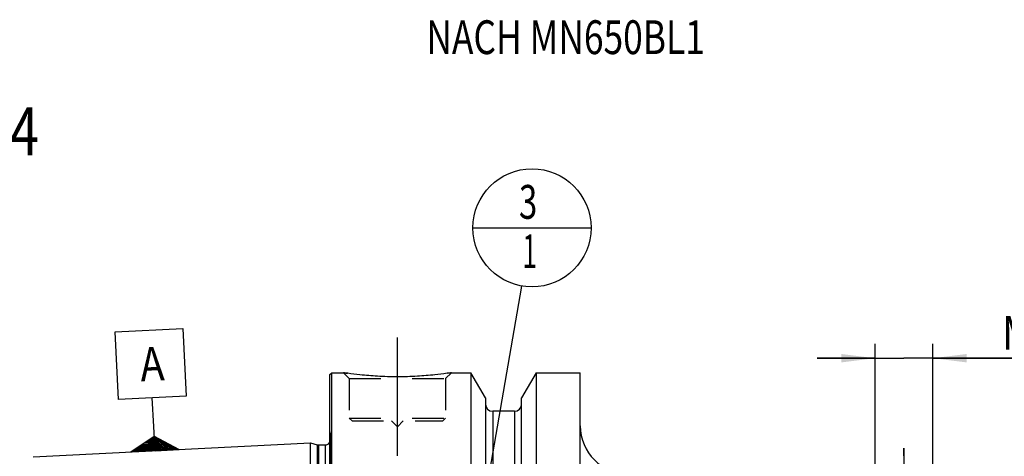
# Model space of a CAD drawing. Units: millimetres. Extents: x 0 to 594, y 0 to 420.
# Drawn here: x 209 to 311, y 243 to 288 of the extents above; entities that cross this region are included whole.
import ezdxf

# ---------------------------------------------------------------- set-up
doc = ezdxf.new("R2010")
doc.units = ezdxf.units.MM
doc.header["$LTSCALE"] = 32.67
doc.linetypes.add('CENTER', pattern=[0.6, 0.375, -0.075, 0.075, -0.075])
doc.linetypes.add('HIDDEN', pattern=[0.2, 0.1, -0.1])
doc.layers.get('0').update_dxf_attribs({"linetype": 'CONTINUOUS'})
for name, color, linetype in [('30192716#AF1_AXIS', 7, 'CONTINUOUS'), ('30192716#AF1_DIM', 7, 'CONTINUOUS'), ('30192716_CL', 7, 'CONTINUOUS'), ('30192716_HL', 7, 'CONTINUOUS'), ('606203193-000-00-ED1_CL', 7, 'CONTINUOUS'), ('606203193-000-00-ED1_TEXT', 7, 'CONTINUOUS')]:
    doc.layers.add(name, color=color, linetype=linetype)
doc.styles.get("Standard").update_dxf_attribs({"font": 'TXT.SHX', "width": 0.7})
doc.dimstyles.new('DIMSTYLE_4', dxfattribs={"dimtxt": 3.5, "dimasz": 3.5, "dimexe": 0.18, "dimexo": 0.0625, "dimgap": 0.09, "dimtad": 1, "dimdec": 3, "dimdsep": 46, "dimtxsty": 'STANDARD', "dimblk": '_FILLED', "dimblk1": '_FILLED', "dimblk2": '_FILLED', "dimcen": 0.09, "dimclrt": 2, "dimadec": 0, "dimazin": 0, "dimtp": 0.05, "dimtm": 0.05, "dimtfac": 1, "dimtdec": 3, "dimtofl": 0, "dimtmove": 0, "dimatfit": 3, "dimldrblk": '_FILLED', "dimfxl": 1, "dimtolj": 1, "dimarcsym": 0})
doc.dimstyles.get("Standard").update_dxf_attribs({"dimtxt": 3.5, "dimasz": 3.5, "dimexe": 0.18, "dimexo": 0.0625, "dimgap": 0.09, "dimtad": 1, "dimdec": 3, "dimdsep": 46, "dimtxsty": 'STANDARD', "dimblk": '_FILLED', "dimblk1": '_FILLED', "dimblk2": '_FILLED', "dimcen": 0.09, "dimclrt": 2, "dimadec": 0, "dimazin": 0, "dimtol": 1, "dimtp": 0.005, "dimtm": 0.005, "dimtfac": 1, "dimtdec": 3, "dimtofl": 0, "dimtmove": 0, "dimatfit": 3, "dimldrblk": '_FILLED', "dimfxl": 1, "dimtolj": 1, "dimarcsym": 0})

# ---------------------------------------------------------------- blocks, each defined once
blk = doc.blocks.new('_FILLED')
at = {"color": 0, "linetype": 'BYBLOCK'}
blk.add_solid([(0, 0), (-1, 0.125), (-1, -0.125)], dxfattribs=at)
blk = doc.blocks.new('*D5')
at = {"layer": '30192716#AF1_DIM', "color": 3, "linetype": 'CONTINUOUS'}
for p, q in [((297.45, 237), (297.45, 254.5)), ((303.45, 237), (303.45, 254.5)), ((297.45, 253), (291.45, 253)), ((291.45, 253), (300.45, 253)), ((324.61, 253), (300.45, 253)), ((303.45, 253), (324.61, 253))]:
    blk.add_line(p, q, dxfattribs=at)
at = {"layer": '30192716#AF1_DIM', "color": 3, "linetype": 'CONTINUOUS', "xscale": 3.5, "yscale": 3.5, "zscale": 3.5}
blk.add_blockref('_FILLED', (297.45, 253), dxfattribs=at)
at = {"layer": '30192716#AF1_DIM', "color": 3, "linetype": 'CONTINUOUS', "xscale": 3.5, "yscale": 3.5, "zscale": 3.5, "rotation": 180}
blk.add_blockref('_FILLED', (303.45, 253), dxfattribs=at)
at = {"layer": '30192716#AF1_DIM', "color": 2, "linetype": 'CONTINUOUS'}
for s, width, p in [('M', 0.857143, (310.61, 253.88)), ('6', 0.785714, (313.61, 253.88)), ('(', 0.428571, (316.36, 253.88)), ('4', 0.785714, (317.86, 253.88)), ('x)', 0.571429, (320.61, 253.88))]:
    blk.add_text(s, height=3.5, dxfattribs=dict(at, width=width)).set_placement(p)
blk = doc.blocks.new('GEOM_TOLERANCE_SYMBOLS_BL3', base_point=(222.38, 249.68))
at = {"layer": '606203193-000-00-ED1_CL', "color": 3, "linetype": 'CONTINUOUS'}
for p, q in [((218.71, 255.72), (225.7, 256.07)), ((219.06, 248.73), (218.71, 255.72)), ((225.7, 256.07), (226.05, 249.08)), ((226.05, 249.08), (219.06, 248.73)), ((222.7, 245.91), (222.55, 248.91)), ((222.83, 243.41), (222.7, 245.91)), ((220.33, 243.29), (222.75, 244.91)), ((222.8, 243.91), (221.13, 243.83)), ((222.8, 244.01), (221.29, 243.94)), ((222.79, 244.11), (221.46, 244.04)), ((222.79, 244.21), (221.62, 244.15)), ((222.78, 244.31), (221.78, 244.26)), ((222.78, 244.41), (221.94, 244.37)), ((222.77, 244.51), (222.1, 244.48)), ((222.77, 244.61), (222.26, 244.59)), ((222.76, 244.71), (222.42, 244.69)), ((222.76, 244.81), (222.59, 244.8)), ((222.75, 244.91), (225.32, 243.53)), ((222.76, 244.81), (222.92, 244.82)), ((222.76, 244.71), (223.09, 244.73)), ((222.77, 244.61), (223.26, 244.64)), ((222.77, 244.51), (223.43, 244.54)), ((222.78, 244.41), (223.61, 244.45)), ((222.78, 244.31), (223.78, 244.36)), ((222.79, 244.21), (223.95, 244.27)), ((222.79, 244.11), (224.12, 244.18)), ((222.8, 244.01), (224.29, 244.09)), ((222.8, 243.91), (224.46, 244)), ((222.81, 243.81), (224.63, 243.9)), ((222.83, 243.41), (220.34, 243.29)), ((222.82, 243.51), (220.49, 243.4)), ((222.82, 243.61), (220.65, 243.5)), ((222.81, 243.71), (220.81, 243.61)), ((222.81, 243.81), (220.97, 243.72)), ((222.81, 243.71), (224.81, 243.81)), ((222.82, 243.61), (224.98, 243.72)), ((222.82, 243.51), (225.15, 243.63)), ((222.83, 243.41), (225.32, 243.54))]:
    blk.add_line(p, q, dxfattribs=at)
at = {"layer": '606203193-000-00-ED1_CL', "color": 2, "linetype": 'CONTINUOUS', "width": 0.857143}
blk.add_text('A', height=3.5, rotation=2.8681, dxfattribs=at).set_placement((221.37, 250.6))
blk = doc.blocks.new('BOMBALLOON_BL6', base_point=(261.9, 266.5))
at = {"layer": '606203193-000-00-ED1_CL', "color": 3, "linetype": 'CONTINUOUS'}
blk.add_line((255.78, 266.5), (268.02, 266.5), dxfattribs=at)
blk.add_circle((261.9, 266.5), 6.12, dxfattribs=at)
at = {"layer": '606203193-000-00-ED1_CL', "color": 2, "linetype": 'CONTINUOUS'}
for s, width, p in [('3', 0.714286, (260.55, 267.44)), ('1', 0.571429, (260.9, 262.33))]:
    blk.add_text(s, height=3.5, dxfattribs=dict(at, width=width)).set_placement(p)

msp = doc.modelspace()

# ---------------------------------------------------------------- linework, layer by layer
at = {"layer": '30192716#AF1_AXIS', "color": 3, "linetype": 'CENTER'}
for p, q in [((247.95, 242.9), (247.95, 255.9)), ((300.45, 243.6836), (300.45, 231.6836)), ((300.45, 228.1814), (300.45, 243.6836))]:
    msp.add_line(p, q, dxfattribs=at)
at = {"layer": '30192716_CL', "color": 7, "linetype": 'CONTINUOUS'}
for p, q in [((240.95, 251.3), (241.15, 251.5)), ((240.95, 188.7), (240.95, 251.3)), ((241.15, 188.5), (241.15, 251.5)), ((241.15, 251.5), (242.35, 251.5)), ((253.55, 251.5), (255.5725, 251.5)), ((255.5725, 251.5), (255.5725, 228)), ((257.075, 248.8976), (255.5725, 251.5)), ((262.3275, 251.5), (260.825, 248.8976)), ((262.3275, 251.5), (262.3275, 228)), ((262.3275, 251.5), (266.9, 251.5)), ((266.9, 188.5), (266.9, 251.5)), ((257.075, 248.8976), (257.075, 228)), ((260.825, 228), (260.825, 248.8976)), ((260.075, 247.5), (257.825, 247.5)), ((210.19, 242.7795), (238.95, 244.2204)), ((238.95, 195.7796), (238.95, 244.2204)), ((238.95, 244.2204), (239.6201, 244.0409)), ((239.7754, 244.0204), (240.45, 244.0204))]:
    msp.add_line(p, q, dxfattribs=at)
at = {"layer": '30192716_CL', "color": 9, "linetype": 'CONTINUOUS'}
for p, q in [((257.825, 247.5), (257.825, 227.3485)), ((260.075, 247.5), (260.075, 227.3485)), ((239.6201, 244.0409), (239.6201, 195.9591)), ((239.7754, 244.0204), (239.7754, 195.9796)), ((240.45, 244.0204), (240.45, 195.9796)), ((241.0442, 195.2961), (241.0442, 244.7039))]:
    msp.add_line(p, q, dxfattribs=at)
at = {"layer": '30192716_CL', "color": 7, "linetype": 'CONTINUOUS'}
for centre, radius, start, end in [((257.825, 248.25), 0.75, 180, 270), ((260.075, 248.25), 0.75, 270, 360), ((271.9, 246), 5, 180, 270), ((239.7754, 244.6204), 0.6, 255, 270), ((240.45, 244.6204), 0.6, 270, 326.454149)]:
    msp.add_arc(centre, radius, start, end, dxfattribs=at)
msp.add_open_spline([(253.55, 251.5), (253.3967, 251.4769), (252.8242, 251.3938), (251.6506, 251.2498), (249.937, 251.1096), (247.95, 251.0526), (245.963, 251.1096), (244.2494, 251.2498), (243.0758, 251.3938), (242.5033, 251.4769), (242.35, 251.5)], degree=3, knots=[0, 0, 0, 0, 0.04136583, 0.15438524, 0.31544776, 0.5, 0.68455224, 0.84561476, 0.95863418, 1, 1, 1, 1], dxfattribs=at)
at = {"layer": '30192716_HL', "color": 6, "linetype": 'HIDDEN'}
for p, q in [((242.35, 251.5), (242.95, 250.9)), ((253.55, 251.5), (252.95, 250.9)), ((253.1631, 251.4435), (253.55, 251.5)), ((242.95, 250.9), (242.95, 246.8)), ((242.95, 250.9), (252.95, 250.9)), ((252.95, 250.9), (252.95, 246.8)), ((242.95, 246.8), (243.25, 246.5)), ((242.95, 246.8), (252.95, 246.8)), ((243.25, 246.5), (252.65, 246.5)), ((247.35, 246.5), (247.95, 245.9)), ((248.55, 246.5), (247.95, 245.9)), ((252.95, 246.8), (252.65, 246.5)), ((240.95, 245.3739), (241.0442, 244.7039)), ((241.05, 244.6153), (241.05, 195.3847))]:
    msp.add_line(p, q, dxfattribs=at)
for centre, radius, start, end in [((248.3155, 291.0197), 39.9674, 261.416065, 262.028164), ((240.45, 244.6204), 0.6, 326.454149, 8)]:
    msp.add_arc(centre, radius, start, end, dxfattribs=at)

# ---------------------------------------------------------------- block references
at = {"layer": '606203193-000-00-ED1_CL', "color": 3, "linetype": 'CONTINUOUS'}
for name, p in [('BOMBALLOON_BL6', (261.9, 266.5)), ('GEOM_TOLERANCE_SYMBOLS_BL3', (222.3771, 249.68))]:
    msp.add_blockref(name, p, dxfattribs=at)

# ---------------------------------------------------------------- texts
at = {"layer": '606203193-000-00-ED1_TEXT', "color": 2, "linetype": 'CONTINUOUS', "width": 0.767399}
msp.add_text('NACH MN650BL1', height=3.5, dxfattribs=at).set_placement((250.95, 284.5))
at = {"layer": '606203193-000-00-ED1_TEXT', "color": 7, "linetype": 'CONTINUOUS', "width": 0.795238}
msp.add_text('NACH MN609 BLATT 2-4', height=5, dxfattribs=at).set_placement((150.95, 274))

# ---------------------------------------------------------------- dimensions: what is measured, and where the dimension line sits
at = {"layer": '30192716#AF1_DIM', "color": 3, "linetype": 'CONTINUOUS'}
dim = msp.add_linear_dim(base=(297.45, 253), p1=(303.45, 237), p2=(297.45, 237), angle=180, text='M<>(4:FID_15262x)', dimstyle='DIMSTYLE_4', dxfattribs=at)
dim.commit()
dim.dimension.update_dxf_attribs({"geometry": '*D5', "text_midpoint": (317.6079, 255.625), "dimtype": 160})

# ---------------------------------------------------------------- leaders
at = {"layer": '606203193-000-00-ED1_CL', "color": 3, "linetype": 'CONTINUOUS'}
msp.add_leader([(255.1464, 227.4776), (260.8555, 260.4647)], dimstyle='STANDARD', override={"dimtad": 0, "dimldrblk": 'DOT'}, dxfattribs=at)

doc.saveas('drawing.dxf')
